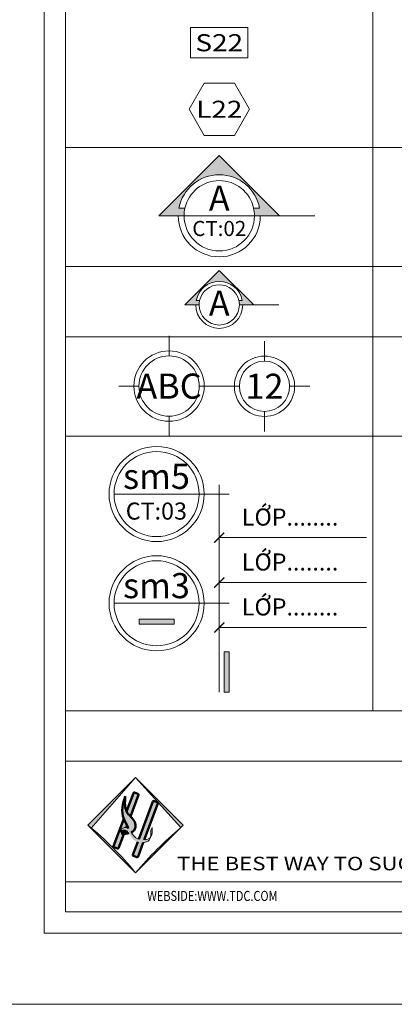
# Model space of a CAD drawing. Units: inches. Extents: x 96829 to 11298603, y -130699 to 96377.
# Drawn here: x 214720 to 217702, y -14782 to -6946 of the extents above; entities that cross this region are included whole.
import ezdxf
from ezdxf.enums import TextEntityAlignment as Align

# ---------------------------------------------------------------- set-up
doc = ezdxf.new("R2010")
doc.units = ezdxf.units.IN
doc.header["$MEASUREMENT"] = 0
doc.layers.get('0').update_dxf_attribs({"lineweight": 13})
for name, color, linetype, lineweight in [('Cat', 7, 'Continuous', 50), ('Dim', 251, 'Continuous', 13), ('Hatch', 250, 'Continuous', 13), ('Text', 7, 'Continuous', 13), ('Thay', 31, 'Continuous', 15)]:
    doc.layers.add(name, color=color, linetype=linetype, lineweight=lineweight)
doc.styles.add('HEVEN', font='VNTIME.TTF')
doc.styles.add('HOATHIEU87', font='arial.ttf', dxfattribs={"width": 1.2})
doc.styles.add('Note', font='arial.ttf')
doc.styles.add('VnAvant', font='txt')
doc.dimstyles.new('1-100', dxfattribs={"dimscale": 0, "dimtxt": 170, "dimasz": 100, "dimexe": 80, "dimexo": 80, "dimgap": 50, "dimtad": 1, "dimdec": 0, "dimzin": 0, "dimdsep": 46, "dimtxsty": 'VnAvant', "dimblk": 'ARCHTICK', "dimcen": 0.09, "dimdle": 80, "dimclrd": 256, "dimclre": 256, "dimclrt": 7, "dimadec": 0, "dimazin": 0, "dimtfac": 1, "dimtdec": 0, "dimtix": 1, "dimtmove": 2, "dimatfit": 3, "dimldrblk": 'DOT', "dimfxl": 0, "dimtolj": 1, "dimtzin": 0, "dimarcsym": 0})

# ---------------------------------------------------------------- blocks, each defined once
blk = doc.blocks.new('Ký hiệu nền 2')
blk.add_wipeout([(-37.23284370156995, 946.1762699641731), (-110.78173492403641, 934.5272699914117), (-181.6028121691967, 911.5161070860308), (-247.95222547354828, 877.7093924484354), (-308.19623208048074, 833.9395595910528), (-360.85142460895423, 781.2843670625809), (-404.62125746635195, 721.0403604556366), (-438.4279721039524, 654.6909471512733), (-461.4391350093132, 583.8698699061283), (-473.0881349820847, 510.3209786836534), (-473.0881349820847, 435.85529128052144), (-461.4391350093132, 362.3064000580466), (-438.4279721039524, 291.48532281289977), (-404.62125746635195, 225.13590950853984), (-360.85142460895423, 164.89190290159206), (-308.19623208048074, 112.23671037312204), (-247.95222547354828, 68.46687751573938), (-181.6028121691967, 34.660162878144035), (-110.78173492403641, 11.648999972763136), (-37.23284370156995, 0), (37.2328437015737, 0), (110.78173492404017, 11.648999972763136), (181.60281216920046, 34.66016287814068), (247.95222547355203, 68.46687751573938), (308.1962320804845, 112.23671037312033), (360.851424608958, 164.89190290159206), (404.6212574663557, 225.13590950853813), (438.42797210395617, 291.48532281289977), (461.43913500931694, 362.3064000580466), (473.08813498208843, 435.85529128052144), (473.08813498208843, 510.3209786836534), (461.43913500931694, 583.8698699061283), (438.42797210395617, 654.6909471512733), (404.6212574663557, 721.040360455635), (360.851424608958, 781.2843670625809), (308.1962320804845, 833.9395595910528), (247.95222547355203, 877.7093924484354), (181.60281216920046, 911.5161070860308), (110.78173492404017, 934.5272699914117), (37.2328437015737, 946.1762699641731)]).dxf.layer = 'Hatch'
at = {"layer": 'Hatch'}
blk.add_hatch(color=256, dxfattribs=at).paths.add_polyline_path([(-175, 316), (175, 316), (175, 266), (-175, 266)])
blk.add_lwpolyline([(-175, 316), (175, 316), (175, 266), (-175, 266)], close=True, dxfattribs=at)
blk.add_circle((0, 473.0881349820866), 473.0881349820865, dxfattribs=at)
at = {"layer": 'Thay'}
blk.add_line((-423.0881349820847, 473.0881349820866), (723.0881349820847, 473.0881349820866), dxfattribs=at)
blk.add_circle((0, 473.0881349820866), 423.0881349820865, dxfattribs=at)
at = {"layer": 'Text', "style": 'HEVEN'}
blk.add_attdef('SM3', text='', height=250, dxfattribs=at).set_placement((-1.5, 649.1617928274081), align=Align.MIDDLE_CENTER)
blk = doc.blocks.new('Ký hiệu nền')
blk.add_wipeout([(-37.23284370156995, 946.1762699641731), (-110.78173492403641, 934.5272699914117), (-181.6028121691833, 911.5161070860308), (-247.95222547354828, 877.7093924484336), (-308.19623208048074, 833.9395595910528), (-360.85142460895423, 781.2843670625828), (-404.62125746635195, 721.0403604556366), (-438.42797210393894, 654.6909471512749), (-461.4391350093132, 583.8698699061283), (-473.0881349820847, 510.32097868365497), (-473.0881349820847, 435.85529128052144), (-461.4391350093132, 362.3064000580449), (-438.42797210393894, 291.4853228129015), (-404.62125746635195, 225.13590950853984), (-360.85142460895423, 164.89190290159377), (-308.19623208048074, 112.23671037312374), (-247.95222547354828, 68.46687751573938), (-181.6028121691833, 34.66016287814239), (-110.78173492403641, 11.64899997276143), (-37.23284370156995, 0), (37.2328437015737, 0), (110.78173492404017, 11.64899997276143), (181.60281216920046, 34.66016287814239), (247.95222547355203, 68.46687751573938), (308.19623208049796, 112.23671037312033), (360.85142460897146, 164.89190290159377), (404.6212574663557, 225.13590950853984), (438.42797210395617, 291.4853228129015), (461.4391350093304, 362.3064000580449), (473.08813498208843, 435.85529128052144), (473.08813498208843, 510.32097868365497), (461.4391350093304, 583.8698699061283), (438.42797210395617, 654.6909471512749), (404.6212574663557, 721.0403604556366), (360.85142460897146, 781.2843670625828), (308.19623208049796, 833.9395595910528), (247.95222547355203, 877.7093924484336), (181.60281216920046, 911.5161070860308), (110.78173492404017, 934.5272699914117), (37.2328437015737, 946.1762699641731)]).dxf.layer = 'Hatch'
at = {"layer": 'Hatch'}
blk.add_circle((0, 473.0881349820866), 473.0881349820865, dxfattribs=at)
at = {"layer": 'Thay'}
blk.add_line((-423.0881349820847, 473.0881349820866), (723.0881349820847, 473.0881349820866), dxfattribs=at)
blk.add_circle((0, 473.0881349820866), 423.0881349820865, dxfattribs=at)
at = {"layer": 'Text'}
for tag, height, style, p in [('SM3', 250, 'HEVEN', (-1.5, 649.1617928274081)), ('CT:03', 170, 'Note', (-3, 303.6617928274081))]:
    blk.add_attdef(tag, text='', height=height, dxfattribs=dict(at, style=style)).set_placement(p, align=Align.MIDDLE_CENTER)
blk = doc.blocks.new('Ký hiệu trục')
blk.add_wipeout([(-27.54559738862099, -150), (-81.9585281395433, -158.6181615834032), (-134.35336792292674, -175.64227700998913), (-183.43998189477588, -200.6531560581518), (-228.00969470996787, -233.03494787938314), (-266.96505212061936, -271.9903052900321), (-299.34684394185064, -316.5600181052365), (-324.35772299001826, -365.64663207708077), (-341.3818384166092, -418.0414718604542), (-350, -472.454402611384), (-350, -527.545597388616), (-341.3818384166092, -581.9585281395433), (-324.35772299001826, -634.3533679229167), (-299.34684394185064, -683.4399818947635), (-266.96505212061936, -728.0096947099654), (-228.00969470996787, -766.9650521206169), (-183.43998189477588, -799.3468439418457), (-134.35336792292674, -824.3577229900109), (-81.9585281395433, -841.3818384165968), (-27.54559738862099, -850), (27.545597388601095, -850), (81.9585281395433, -841.3818384165968), (134.35336792290687, -824.3577229900109), (183.43998189475602, -799.3468439418457), (228.00969470996787, -766.9650521206169), (266.96505212061936, -728.0096947099654), (299.34684394185064, -683.4399818947635), (324.3577229899984, -634.3533679229167), (341.38183841658935, -581.9585281395433), (350, -527.545597388616), (350, -472.454402611384), (341.38183841658935, -418.0414718604542), (324.3577229899984, -365.64663207708077), (299.34684394185064, -316.5600181052365), (266.96505212061936, -271.9903052900321), (228.00969470996787, -233.03494787938314), (183.43998189475602, -200.6531560581518), (134.35336792290687, -175.64227700998913), (81.9585281395433, -158.6181615834032), (27.545597388601095, -150)]).dxf.layer = 'Hatch'
at = {"layer": 'Hatch'}
blk.add_circle((0, -500), 350, dxfattribs=at)
at = {"layer": 'Thay'}
for p, q in [((0, -200), (0, 0)), ((-300, -500), (-500, -500)), ((300, -500), (500, -500)), ((0, -800), (0, -1000))]:
    blk.add_line(p, q, dxfattribs=at)
blk.add_circle((0, -500), 300, dxfattribs=at)
at = {"layer": 'Text', "style": 'HEVEN'}
blk.add_attdef('STT', text='', height=250, dxfattribs=at).set_placement((0, -500), align=Align.MIDDLE_CENTER)
blk = doc.blocks.new('Ký hiệu trục 2')
blk.add_wipeout([(-23.610512047372367, -150), (-70.2501669767514, -157.38699564291915), (-115.16002964822292, -171.97909457999071), (-157.23427019550516, -193.41699090698944), (-195.43688117997246, -221.17281246804055), (-228.82718753195945, -254.5631188200275), (-256.5830090930148, -292.76572980448634), (-278.02090542001565, -334.8399703517856), (-292.6130043570936, -379.7498330232486), (-300, -426.38948795261695), (-300, -473.6105120473851), (-292.6130043570936, -520.2501669767514), (-278.02090542001565, -565.1600296482144), (-256.5830090930148, -607.2342701955137), (-228.82718753195945, -645.4368811799725), (-195.43688117997246, -678.8271875319595), (-157.23427019550516, -706.5830090930106), (-115.16002964822292, -728.0209054200093), (-70.2501669767514, -742.6130043570809), (-23.610512047372367, -750), (23.61051204738942, -750), (70.2501669767514, -742.6130043570809), (115.16002964822292, -728.0209054200093), (157.23427019550516, -706.5830090930106), (195.43688117997246, -678.8271875319595), (228.82718753195945, -645.4368811799725), (256.5830090930148, -607.2342701955137), (278.02090542001565, -565.1600296482186), (292.6130043570936, -520.2501669767514), (300, -473.6105120473851), (300, -426.38948795261695), (292.6130043570936, -379.7498330232486), (278.02090542001565, -334.8399703517856), (256.5830090930148, -292.76572980448634), (228.82718753195945, -254.5631188200275), (195.43688117997246, -221.17281246804055), (157.23427019550516, -193.41699090698944), (115.16002964822292, -171.97909457999071), (70.2501669767514, -157.38699564291915), (23.61051204738942, -150)]).dxf.layer = 'Hatch'
at = {"layer": 'Hatch'}
blk.add_circle((0, -450), 300, dxfattribs=at)
at = {"layer": 'Thay'}
for p, q in [((0, -200), (0, 0)), ((-249.9952744629845, -448.4628773056429), (-449.9952744629845, -448.4628773056429)), ((250, -450), (450, -450)), ((0, -700), (0, -900))]:
    blk.add_line(p, q, dxfattribs=at)
blk.add_circle((0, -450), 250, dxfattribs=at)
at = {"layer": 'Text', "style": 'HEVEN'}
blk.add_attdef('STT', text='', height=250, dxfattribs=at).set_placement((0, -450), align=Align.MIDDLE_CENTER)
blk = doc.blocks.new('*U90')
at = {"layer": 'Thay'}
blk.add_line((-200.0974677496415, 0), (49.90253225035846, 0), dxfattribs=at)
blk.add_wipeout([(-558.890055283045, 233.6282504384871), (-595.2421738845162, 228.2692111054742), (-630.308399131924, 217.28942621296636), (-663.2252841815558, 200.95925450483804), (-693.1823060786039, 179.68079900526556), (-719.4418235223333, 153.97800590780372), (-741.3572400429115, 124.48376328118962), (-758.388925352506, 91.9243172646681), (-770.1175028338833, 57.10138947777244), (-776.2541759845346, 20.872435973282904), (-776.6478395450249, -15.870466176503896), (-771.2888002120053, -52.22258477797192), (-760.3090153194975, -87.28881002538634), (-743.9788436113625, -120.20569507502148), (-722.7003881118001, -150.1627169720827), (-696.9975950143382, -176.42223441579887), (-667.5033523877108, -198.33765093638044), (-634.9439063711959, -215.36933624597825), (-600.1209785843004, -227.09791372735228), (-563.8920250798208, -233.23458687799697), (-527.1491229300306, -233.6282504384872), (-490.79700432855924, -228.2692111054743), (-455.73077908113817, -217.28942621296642), (-422.8138940315064, -200.9592545048348), (-392.8568721344584, -179.68079900526573), (-366.597354690729, -153.97800590780383), (-344.681938170164, -124.48376328118968), (-327.6502528605563, -91.92431726466816), (-315.92167537917885, -57.101389477772614), (-309.78500222854086, -20.872435973283018), (-309.3913386680506, 15.870466176503783), (-314.7503780010568, 52.2225847779751), (-325.73016289356474, 87.28881002538623), (-342.06033460169965, 120.20569507502472), (-363.33879010127544, 150.1627169720826), (-389.04158319872397, 176.42223441580205), (-418.5358258253514, 198.33765093638027), (-451.0952718418663, 215.3693362459781), (-485.9181996287619, 227.09791372735214), (-522.1471531332415, 233.23458687799683)]).dxf.layer = 'Hatch'
at = {"layer": 'Hatch'}
h = blk.add_hatch(color=256, dxfattribs=at)
edge = h.paths.add_edge_path()
edge.add_line((-738.2364962425781, 43.47826086956411), (-772.3798362593952, 43.47826086956411))
edge.add_arc((-543.0195891065378, -2.863487225113204e-12), 233.4448160535204, 10.733809977136389, 169.2661900228636, ccw=False)
edge.add_line((-313.6593419536803, 43.47826086956411), (-347.8026819705119, 43.47826086956411))
edge.add_arc((-543.0195891065378, -2.753708372438268e-11), 200, 7.901235221652314e-12, 12.555857798593706, ccw=False)
edge.add_line((-343.0195891065378, 0), (-200.0974677496415, 0))
edge.add_line((-200.0974677496415, 0), (-543.0195891065378, 342.9221213569035))
edge.add_line((-543.0195891065378, 342.9221213569035), (-885.9417104634485, 0))
edge.add_line((-885.9417104634485, 0), (-743.0195891065378, 0))
edge.add_arc((-543.019589106545, 3.860023412016744e-11), 199.9999999999927, 167.4441422014252, 180.0000000000111, ccw=False)
blk.add_lwpolyline([(-738.2364962425781, 43.47826086956411), (-772.3798362593952, 43.47826086956411, -0.8282453369408429), (-313.6593419536803, 43.47826086956411), (-347.8026819705119, 43.47826086956411, -0.05484014192623879), (-343.0195891065378, 0), (-200.0974677496415, 0), (-543.0195891065378, 342.9221213569035), (-885.9417104634485, 0), (-743.0195891065378, 0, -0.05484014192623879)], format="xyb", close=True, dxfattribs=at)
blk.add_arc((-543.0195891065378, 0), 233.4448160535117, 180, 0, dxfattribs=at)
at = {"layer": 'Thay'}
blk.add_lwpolyline([(-772.3798362593952, 43.47826086956411), (-738.2364962425781, 43.47826086956411, -0.8017837257373531), (-347.8026819705119, 43.47826086956411), (-313.6593419536803, 43.47826086956411, 0.8282453369408429)], format="xyb", close=True, dxfattribs=at)
blk.add_arc((-543.0195891065378, 0), 200, 180, 0, dxfattribs=at)
at = {"layer": 'Text', "style": 'HEVEN'}
blk.add_attdef('A', text='', height=250, dxfattribs=at).set_placement((-543.0195891065378, 17), align=Align.MIDDLE_CENTER)
blk = doc.blocks.new('*U28')
blk.add_wipeout([(-975.0197349086762, 409.04446892645865), (-1038.7038530983216, 400.13897523391483), (-1100.2107879736195, 381.3807319859943), (-1158.026034668086, 353.2316293864949), (-1210.7259899303458, 316.38479176293527), (-1257.0130059606843, 271.74751054524563), (-1295.7473428066548, 220.4189037396518), (-1325.975232543219, 163.6628519955883), (-1346.9523642044428, 102.87687766952934), (-1358.1622111897054, 39.55773318646095), (-1359.328749862892, -24.735453972245864), (-1350.4232561703511, -88.4195721618911), (-1331.6650129224336, -149.9265070371746), (-1303.5159103229428, -207.74175373165258), (-1266.6690726993686, -260.4417089939068), (-1222.0317914816849, -306.728725024251), (-1170.7031846760938, -345.4630618702244), (-1113.9471329320218, -375.6909516067826), (-1053.1611586059685, -396.6680832680007), (-989.8420141229001, -407.8779302532693), (-925.5488269641904, -409.04446892645865), (-861.8647087745452, -400.13897523391773), (-800.3577738992587, -381.3807319859973), (-742.5425272047923, -353.23162938649773), (-689.8425719425323, -316.38479176293515), (-643.5555559121824, -271.7475105452487), (-604.8212190662118, -220.41890373965464), (-574.5933293296594, -163.6628519955883), (-553.6161976684356, -102.87687766952934), (-542.4063506831728, -39.557733186463906), (-541.2398120099863, 24.735453972242908), (-550.1453057025155, 88.41957216188814), (-568.9035489504448, 149.92650703717163), (-597.0526515499356, 207.74175373164962), (-633.8994891735099, 260.44170899390383), (-678.5367703911934, 306.72872502425093), (-729.8653771967845, 345.46306187022446), (-786.6214289408566, 375.6909516067826), (-847.4074032668982, 396.6680832679979), (-910.7265477499782, 407.8779302532664)]).dxf.layer = 'Hatch'
at = {"layer": 'Hatch'}
h = blk.add_hatch(color=256, dxfattribs=at)
edge = h.paths.add_edge_path()
edge.add_line((-1291.913868424512, 76.08695652173992), (-1351.664713453923, 76.08695652173992))
edge.add_arc((-950.2842809364374, 4.831690603168681e-13), 408.5284280936459, 10.733809977136389, 169.2661900228636, ccw=False)
edge.add_line((-548.9038484189514, 76.08695652173992), (-608.6546934483777, 76.08695652173992))
edge.add_arc((-950.2842809364427, 1.931255155795952e-11), 350.0000000000052, -3.126388037344441e-12, 12.555857798582679, ccw=False)
edge.add_line((-600.2842809364374, 0), (-350.1705685618654, 0))
edge.add_line((-350.1705685618654, 0), (-950.2842809364374, 600.113712374583))
edge.add_line((-950.2842809364374, 600.113712374583), (-1550.397993311024, 0))
edge.add_line((-1550.397993311024, 0), (-1300.284280936437, 0))
edge.add_arc((-950.2842809364395, 8.544986940250965e-11), 349.999999999998, 167.4441422014281, 180.000000000014, ccw=False)
blk.add_lwpolyline([(-1291.913868424512, 76.08695652173992), (-1351.664713453923, 76.08695652173992, -0.8282453369408429), (-548.9038484189514, 76.08695652173992), (-608.6546934483777, 76.08695652173992, -0.05484014192623879), (-600.2842809364374, 0), (-350.1705685618654, 0), (-950.2842809364374, 600.113712374583), (-1550.397993311024, 0), (-1300.284280936437, 0, -0.05484014192623879)], format="xyb", close=True, dxfattribs=at)
blk.add_arc((-950.2842809364374, 0), 408.5284280936455, 180, 0, dxfattribs=at)
at = {"layer": 'Thay'}
blk.add_line((0, 0), (-1300.284280936437, 0), dxfattribs=at)
blk.add_lwpolyline([(-1351.664713453923, 76.08695652173992), (-1291.913868424512, 76.08695652173992, -0.8017837257373531), (-608.6546934483777, 76.08695652173992), (-548.9038484189514, 76.08695652173992, 0.8282453369408429)], format="xyb", close=True, dxfattribs=at)
blk.add_arc((-950.2842809364374, 0), 350.0000000000001, 180, 0, dxfattribs=at)
at = {"layer": 'Text'}
for tag, height, style, p in [('A', 250, 'HEVEN', (-950.2842809364374, 175.5)), ('CT:02', 150, 'Note', (-950.2842809364374, -126.5))]:
    blk.add_attdef(tag, text='', height=height, dxfattribs=dict(at, style=style)).set_placement(p, align=Align.MIDDLE_CENTER)
blk = doc.blocks.new('KÝ HIỆU LỖ TRỐNG')
blk.add_wipeout([(-150.5299033397314, 3.410605131648481e-12), (150.5299033397314, -5.115907697472721e-12), (301.0598066794628, 260.72544064283807), (150.5299033397314, 521.450881285692), (-150.5299033397314, 521.4508812856963), (-301.0598066794628, 260.72544064285523)])
blk.add_lwpolyline([(-150.5299033397314, 0), (150.5299033397314, -7.275957614183426e-12), (301.0598066794482, 260.7254406428365), (150.5299033397459, 521.4508812856875), (-150.5299033397314, 521.4508812856948), (-301.0598066794482, 260.725440642851)], close=True)
at = {"layer": 'Text', "style": 'HOATHIEU87', "width": 1.2}
blk.add_attdef('L22', text='', height=170, dxfattribs=at).set_placement((0, 260.7254406428438), align=Align.MIDDLE_CENTER)
blk = doc.blocks.new('KÝ HIỆU CỬA SỔ')
blk.add_wipeout([(-285, 299.8999999999994), (285, 299.8999999999994), (285, 0), (-285, 0)])
blk.add_lwpolyline([(-285, 299.9000000000015), (285, 299.9000000000015), (285, 0), (-285, 0)], close=True)
at = {"layer": 'Text', "style": 'HOATHIEU87', "width": 1.2}
blk.add_attdef('S22', text='', height=170, dxfattribs=at).set_placement((0, 149.9500000000007), align=Align.MIDDLE_CENTER)
blk = doc.blocks.new('HL')
h = blk.add_hatch(color=256)
h.set_gradient(color1=(73, 67, 4), one_color=1, tint=1, name='INVCYLINDER')
h.paths.add_polyline_path([(259395.7869072623, 10722.69611061689), (259439.71967561, 10772.95400819578), (259392.3061947835, 10725.54052736898, -0.003594770225818513)])
h.paths.add_polyline_path([(259439.7196756107, 10772.95400819524), (259484.6873113212, 10723.09468225276), (259487.1331564373, 10725.54052736895)])
h.paths.add_polyline_path([(259484.6873113211, 10723.09468225266, 0.04012532842559646), (259439.7196756105, 10678.12704654206)])
h.paths.add_polyline_path([(259439.7196756105, 10678.12704654206, 0.05017241345623996), (259395.7869072623, 10722.69611061689), (259395.4901237914, 10722.35659836109)])
h = blk.add_hatch(color=256)
h.set_gradient(color1=(4, 9, 72), one_color=1, tint=1, name='INVCYLINDER')
edge = h.paths.add_edge_path()
edge.add_arc((259461.1416024052, 10747.34177572674), 0.9375000000601174, 339.4212244904099, 429.4212244892647)
edge.add_line((259461.4711288486, 10748.21945367063), (259458.1214936828, 10749.47708281663))
edge.add_arc((259457.7919672394, 10748.59940487274), 0.9375000000703039, 69.42122448759956, 159.4212244881195)
edge.add_line((259456.9142892955, 10748.92893131619), (259442.8827790459, 10711.55667391349))
edge.add_spline(control_points=[(259442.8827790459, 10711.5566739135), (259444.6070471274, 10710.98499071011), (259446.57672252, 10710.74568736613), (259448.4483831001, 10710.86681260911)], knot_values=[26.74106671622567, 26.74106671622567, 26.74106671622567, 26.74106671622567, 31.77020893479952, 31.77020893479952, 31.77020893479952, 31.77020893479952], degree=3, periodic=0)
edge.add_line((259448.4483831002, 10710.86681260911), (259462.0192803491, 10747.01224928331))
edge = h.paths.add_edge_path()
edge.add_spline(control_points=[(259447.4522959738, 10708.21378212113), (259445.5915587437, 10708.04630985827), (259443.6068083334, 10708.24376490049), (259441.8396305024, 10708.77829758878)], knot_values=[24.62042894377637, 24.62042894377637, 24.62042894377637, 24.62042894377637, 29.66625307158644, 29.66625307158644, 29.66625307158644, 29.66625307158644], degree=3, periodic=0)
edge.add_line((259441.8396305024, 10708.77829758879), (259437.0940205801, 10696.13859221184))
edge.add_arc((259437.971698524, 10695.8090657684), 0.9375000000515898, 159.4212244889522, 249.4212244889522)
edge.add_line((259437.6421720805, 10694.93138782452), (259440.9918072463, 10693.67375867852))
edge.add_arc((259441.3213336898, 10694.55143662243), 0.9375000000890904, 249.4212244879122, 339.4212244879121)
edge.add_line((259442.1990116337, 10694.22191017896), (259447.4522959738, 10708.21378212113))
edge = h.paths.add_edge_path()
edge.add_spline(control_points=[(259428.0750170008, 10716.57693063905), (259427.5139754674, 10716.50077302051), (259426.9520783284, 10716.43009398061), (259426.3901811893, 10716.35941494071)], knot_values=[47.83963792626504, 47.83963792626504, 47.83963792626504, 47.83963792626504, 49.5403618555089, 49.5403618555089, 49.5403618555089, 49.5403618555089], degree=3, periodic=0)
edge.add_spline(control_points=[(259426.3901811893, 10716.35941494071), (259425.5867773682, 10717.48665342787), (259424.5156921417, 10718.98946989264), (259425.4593330733, 10719.85231649821), (259425.7715840137, 10720.02615696579)], knot_values=[0, 0, 0, 0, 3.280286140676779, 4.373225433235122, 4.373225433235122, 4.373225433235122, 4.373225433235122], degree=3, periodic=0)
edge.add_spline(control_points=[(259425.7715840136, 10720.02615696579), (259425.7867083232, 10720.82257474938), (259426.255302345, 10722.51968524888), (259428.8725183049, 10723.36193694125), (259430.2593565443, 10723.1881777394), (259430.5337086109, 10723.12553831495)], knot_values=[3.307411637188559, 3.307411637188559, 3.307411637188559, 3.307411637188559, 5.700806447618851, 9.10314691766932, 9.98496786271477, 9.98496786271477, 9.98496786271477, 9.98496786271477], degree=3, periodic=0)
edge.add_line((259430.5337086109, 10723.12553831495), (259431.3180398188, 10725.21456702715))
edge.add_spline(control_points=[(259431.3180398187, 10725.21456702724), (259430.4129850628, 10727.13428964149), (259429.0264754749, 10729.44113127282), (259428.0909353493, 10731.68991309647), (259428.0053206425, 10731.90487960618)], knot_values=[22.49490819804571, 22.49490819804571, 22.49490819804571, 22.49490819804571, 28.23638306230169, 28.8448556566107, 28.8448556566107, 28.8448556566107, 28.8448556566107], degree=3, periodic=0)
edge.add_line((259428.0053206425, 10731.90487960619), (259417.7753783267, 10704.65791683154))
edge.add_arc((259418.6530562705, 10704.32839038809), 0.9375000000515898, 159.421224488327, 249.4212244906174)
edge.add_line((259418.3235298271, 10703.45071244422), (259421.6731649929, 10702.19308329822))
edge.add_arc((259422.0026914363, 10703.07076124212), 0.9375000000890904, 249.4212244895774, 339.4212244885374)
edge.add_line((259422.8803693802, 10702.74123479865), (259428.0750170009, 10716.57693063905))
edge = h.paths.add_edge_path()
edge.add_arc((259441.8229601517, 10755.86110034643), 0.9375000000601174, 339.4212244904099, 429.4212244892647)
edge.add_line((259442.1524865952, 10756.73877829032), (259438.8028514294, 10757.99640743632))
edge.add_arc((259438.4733249859, 10757.11872949243), 0.9375000000703039, 69.42122448759956, 159.4212244881195)
edge.add_line((259437.5956470421, 10757.44825593589), (259430.7438523376, 10739.19882798339))
edge.add_spline(control_points=[(259430.7438523376, 10739.19882798338), (259430.9696455863, 10738.72539179181), (259431.9795302076, 10736.90869587188), (259433.5074180656, 10735.32449890698), (259434.6671980814, 10734.13489010335)], knot_values=[14.97819051835068, 14.97819051835068, 14.97819051835068, 14.97819051835068, 16.62606205592029, 21.48609701206946, 21.48609701206946, 21.48609701206946, 21.48609701206946], degree=3, periodic=0)
edge.add_line((259434.6671980814, 10734.1348901034), (259442.7006380956, 10755.531573903))
h = blk.add_hatch(color=256)
h.set_gradient(color1=(250, 5, 13), one_color=1, tint=1)
edge = h.paths.add_edge_path()
edge.add_spline(control_points=[(259435.4906701978, 10718.42599930532), (259436.5423482712, 10718.8945559563), (259439.60768799, 10720.75210201534), (259440.4216349861, 10728.30124077292), (259436.6534083128, 10732.09759583637), (259434.6671980814, 10734.13489010335)], knot_values=[21.48609701206946, 21.48609701206946, 21.48609701206946, 21.48609701206946, 24.84974515267042, 31.8913969953458, 40.21457123830226, 40.21457123830226, 40.21457123830226, 40.21457123830226], degree=3, periodic=0)
edge.add_line((259434.6671980813, 10734.13489010336), (259431.3180398188, 10725.21456702723))
edge.add_spline(control_points=[(259431.3180398187, 10725.21456702724), (259431.8173750938, 10724.15542092211), (259432.2106004672, 10723.14682536412), (259432.3772567228, 10722.22464141248)], knot_values=[28.8448556566107, 28.8448556566107, 28.8448556566107, 28.8448556566107, 32.01253243192401, 32.01253243192401, 32.01253243192401, 32.01253243192401], degree=3, periodic=0)
edge.add_spline(control_points=[(259432.3772567229, 10722.22464141248), (259433.5729687934, 10721.30734310632), (259434.548794593, 10719.87731943065), (259435.4906701978, 10718.42599930532)], knot_values=[12.1560406722562, 12.1560406722562, 12.1560406722562, 12.1560406722562, 16.79227322414499, 16.79227322414499, 16.79227322414499, 16.79227322414499], degree=3, periodic=0)
edge = h.paths.add_edge_path()
edge.add_spline(control_points=[(259434.6671980814, 10734.13489010335), (259433.5074180656, 10735.32449890698), (259431.9795302076, 10736.90869587188), (259430.9696455863, 10738.72539179181), (259430.7438523376, 10739.19882798338)], knot_values=[14.97819051835068, 14.97819051835068, 14.97819051835068, 14.97819051835068, 19.83822547449985, 21.48609701206946, 21.48609701206946, 21.48609701206946, 21.48609701206946], degree=3, periodic=0)
edge.add_line((259430.7438523376, 10739.19882798342), (259428.0053206426, 10731.90487960616))
edge.add_spline(control_points=[(259428.0053206425, 10731.90487960618), (259428.0909353493, 10731.68991309647), (259429.0264754749, 10729.44113127282), (259430.4129850628, 10727.13428964149), (259431.3180398187, 10725.21456702724)], knot_values=[22.49490819804571, 22.49490819804571, 22.49490819804571, 22.49490819804571, 23.10338079235472, 28.8448556566107, 28.8448556566107, 28.8448556566107, 28.8448556566107], degree=3, periodic=0)
edge.add_line((259431.3180398188, 10725.21456702718), (259434.6671980814, 10734.13489010335))
edge = h.paths.add_edge_path()
edge.add_spline(control_points=[(259430.7438523376, 10739.19882798338), (259428.6915234884, 10743.50208665005), (259429.1111380181, 10748.9148446629), (259429.5307525477, 10754.32760267575)], knot_values=[0, 0, 0, 0, 14.97819051835068, 14.97819051835068, 14.97819051835068, 14.97819051835068], degree=3, periodic=0)
edge.add_spline(control_points=[(259429.5307525477, 10754.32760267575), (259427.1854715056, 10747.08983990851), (259424.8401904636, 10739.85207714126), (259428.0053206425, 10731.90487960618)], knot_values=[0, 0, 0, 0, 22.49490819804571, 22.49490819804571, 22.49490819804571, 22.49490819804571], degree=3, periodic=0)
edge.add_line((259428.0053206425, 10731.90487960615), (259430.7438523376, 10739.19882798332))
edge = h.paths.add_edge_path()
edge.add_spline(control_points=[(259435.4906701978, 10718.42599930532), (259434.548794593, 10719.87731943065), (259433.5729687934, 10721.30734310632), (259432.3772567229, 10722.22464141248)], knot_values=[12.1560406722562, 12.1560406722562, 12.1560406722562, 12.1560406722562, 16.79227322414499, 16.79227322414499, 16.79227322414499, 16.79227322414499], degree=3, periodic=0)
edge.add_spline(control_points=[(259432.3772567228, 10722.22464141248), (259432.5483213249, 10721.27806409939), (259432.463500569, 10720.20537031923), (259431.7985988294, 10719.33677507581), (259431.6432085499, 10719.16824666846)], knot_values=[32.01253243192401, 32.01253243192401, 32.01253243192401, 32.01253243192401, 35.26399973993925, 36.08931919579547, 36.08931919579547, 36.08931919579547, 36.08931919579547], degree=3, periodic=0)
edge.add_spline(control_points=[(259431.64320855, 10719.16824666846), (259432.1576909263, 10718.70329583697), (259432.6156480466, 10718.14868331041), (259433.0429453679, 10717.54804493937)], knot_values=[10.30368713211296, 10.30368713211296, 10.30368713211296, 10.30368713211296, 12.38496947780874, 12.38496947780874, 12.38496947780874, 12.38496947780874], degree=3, periodic=0)
edge.add_spline(control_points=[(259433.0429453678, 10717.54804493937), (259433.6444874509, 10717.72071188756), (259434.4640581975, 10717.99355763489), (259435.273794607, 10718.32937420387), (259435.4906701978, 10718.42599930532)], knot_values=[40.21457123830225, 40.21457123830225, 40.21457123830225, 40.21457123830225, 42.08025936316131, 42.77390620852978, 42.77390620852978, 42.77390620852978, 42.77390620852978], degree=3, periodic=0)
edge = h.paths.add_edge_path()
edge.add_spline(control_points=[(259431.6432085499, 10719.16824666846), (259431.7985988294, 10719.33677507581), (259432.463500569, 10720.20537031923), (259432.5483213249, 10721.27806409939), (259432.3772567228, 10722.22464141248)], knot_values=[32.01253243192401, 32.01253243192401, 32.01253243192401, 32.01253243192401, 32.83785188778023, 36.08931919579547, 36.08931919579547, 36.08931919579547, 36.08931919579547], degree=3, periodic=0)
edge.add_spline(control_points=[(259432.3772567229, 10722.22464141248), (259431.817324076, 10722.65419739106), (259431.2091726214, 10722.97131794628), (259430.5337086109, 10723.12553831495)], knot_values=[9.984967862714772, 9.984967862714772, 9.984967862714772, 9.984967862714772, 12.1560406722562, 12.1560406722562, 12.1560406722562, 12.1560406722562], degree=3, periodic=0)
edge.add_line((259430.533708611, 10723.12553831496), (259429.5025953625, 10720.37921742382))
edge.add_spline(control_points=[(259429.5025953625, 10720.37921742381), (259430.3272848935, 10720.15487441577), (259431.0259314872, 10719.72609567717), (259431.64320855, 10719.16824666846)], knot_values=[7.806560092515528, 7.806560092515528, 7.806560092515528, 7.806560092515528, 10.30368713211296, 10.30368713211296, 10.30368713211296, 10.30368713211296], degree=3, periodic=0)
edge = h.paths.add_edge_path()
edge.add_spline(control_points=[(259442.8827790459, 10711.5566739135), (259442.3596319266, 10711.73012398439), (259439.8085735929, 10712.77003607468), (259437.6142628231, 10715.09112989606), (259435.9319980142, 10717.74596476741), (259435.4906701978, 10718.42599930532)], knot_values=[16.79227322414499, 16.79227322414499, 16.79227322414499, 16.79227322414499, 18.31812717467762, 24.56870087771247, 26.74106671622567, 26.74106671622567, 26.74106671622567, 26.74106671622567], degree=3, periodic=0)
edge.add_spline(control_points=[(259435.4906701978, 10718.42599930532), (259435.273794607, 10718.32937420387), (259434.4640581975, 10717.99355763489), (259433.6444874509, 10717.72071188756), (259433.0429453678, 10717.54804493937)], knot_values=[40.21457123830226, 40.21457123830226, 40.21457123830226, 40.21457123830226, 40.90821808367073, 42.77390620852979, 42.77390620852979, 42.77390620852979, 42.77390620852979], degree=3, periodic=0)
edge.add_spline(control_points=[(259433.0429453679, 10717.54804493937), (259433.8968388095, 10716.34775385328), (259435.7275613302, 10712.88357927132), (259438.4976841501, 10710.02249403093), (259441.2002104671, 10708.97170818073), (259441.8396305024, 10708.77829758878)], knot_values=[12.38496947780874, 12.38496947780874, 12.38496947780874, 12.38496947780874, 16.54411875571612, 22.79469245875097, 24.62042894377637, 24.62042894377637, 24.62042894377637, 24.62042894377637], degree=3, periodic=0)
edge.add_line((259441.8396305024, 10708.77829758879), (259442.8827790459, 10711.5566739135))
edge = h.paths.add_edge_path()
edge.add_spline(control_points=[(259448.4483831001, 10710.86681260911), (259446.57672252, 10710.74568736613), (259444.6070471274, 10710.98499071011), (259442.8827790459, 10711.5566739135)], knot_values=[26.74106671622567, 26.74106671622567, 26.74106671622567, 26.74106671622567, 31.77020893479952, 31.77020893479952, 31.77020893479952, 31.77020893479952], degree=3, periodic=0)
edge.add_line((259442.8827790458, 10711.55667391349), (259441.8396305024, 10708.77829758878))
edge.add_spline(control_points=[(259441.8396305024, 10708.77829758878), (259443.6068083334, 10708.24376490049), (259445.5915587437, 10708.04630985827), (259447.4522959738, 10708.21378212113)], knot_values=[24.62042894377637, 24.62042894377637, 24.62042894377637, 24.62042894377637, 29.66625307158644, 29.66625307158644, 29.66625307158644, 29.66625307158644], degree=3, periodic=0)
edge.add_line((259447.4522959738, 10708.21378212112), (259448.4483831002, 10710.86681260911))
edge = h.paths.add_edge_path()
edge.add_spline(control_points=[(259447.4522959738, 10708.21378212113), (259449.8071927464, 10708.42573031291), (259453.051554657, 10709.62407215275), (259454.2787254708, 10712.27343761997), (259454.5371448667, 10713.27214587185)], knot_values=[29.66625307158644, 29.66625307158644, 29.66625307158644, 29.66625307158644, 36.05210635670512, 39.27452823257282, 39.27452823257282, 39.27452823257282, 39.27452823257282], degree=3, periodic=0)
edge.add_spline(control_points=[(259454.5371448666, 10713.27214587186), (259453.195042615, 10711.80647801313), (259450.9062242282, 10711.0258727544), (259448.4483831001, 10710.86681260911)], knot_values=[31.77020893479951, 31.77020893479951, 31.77020893479951, 31.77020893479951, 38.37441522873918, 38.37441522873918, 38.37441522873918, 38.37441522873918], degree=3, periodic=0)
edge.add_line((259448.4483831002, 10710.86681260911), (259447.4522959737, 10708.21378212112))
edge = h.paths.add_edge_path()
edge.add_spline(control_points=[(259454.5371448666, 10713.27214587186), (259454.5571033267, 10713.29394188142), (259456.5705626018, 10715.53153379092), (259456.3812622579, 10719.34602068811), (259456.1938186739, 10723.12309303802)], knot_values=[38.37441522873918, 38.37441522873918, 38.37441522873918, 38.37441522873918, 38.47262666364719, 48.38726474710121, 48.38726474710121, 48.38726474710121, 48.38726474710121], degree=3, periodic=0)
edge.add_line((259456.1938186739, 10723.12309303795), (259454.8261248877, 10720.44466508575))
edge.add_spline(control_points=[(259454.8261248877, 10720.44466508568), (259454.9499731855, 10717.89544715229), (259455.0738214833, 10715.3462292189), (259454.5371448667, 10713.27214587185)], knot_values=[39.27452823257281, 39.27452823257281, 39.27452823257281, 39.27452823257281, 45.96674444015913, 45.96674444015913, 45.96674444015913, 45.96674444015913], degree=3, periodic=0)
edge = h.paths.add_edge_path()
edge.add_spline(control_points=[(259430.5337086109, 10723.12553831495), (259430.2593565443, 10723.1881777394), (259428.8725183049, 10723.36193694125), (259426.255302345, 10722.51968524888), (259425.7867083232, 10720.82257474938), (259425.7715840136, 10720.02615696579)], knot_values=[3.30741163718856, 3.30741163718856, 3.30741163718856, 3.30741163718856, 4.189232582234009, 7.591573052284478, 9.984967862714772, 9.984967862714772, 9.984967862714772, 9.984967862714772], degree=3, periodic=0)
edge.add_spline(control_points=[(259425.7715840137, 10720.02615696579), (259426.4313760936, 10720.39348512688), (259427.9195333493, 10720.66213226701), (259429.1314103322, 10720.48019210958), (259429.5025953625, 10720.37921742381)], knot_values=[4.373225433235122, 4.373225433235122, 4.373225433235122, 4.373225433235122, 6.682626610727249, 7.806560092515528, 7.806560092515528, 7.806560092515528, 7.806560092515528], degree=3, periodic=0)
edge.add_line((259429.5025953625, 10720.37921742382), (259430.533708611, 10723.12553831494))
edge = h.paths.add_edge_path()
edge.add_spline(control_points=[(259426.3901811893, 10716.35941494071), (259426.070432525, 10717.64250452161), (259425.7506838607, 10718.92559410252), (259425.7715840136, 10720.02615696579)], knot_values=[0, 0, 0, 0, 3.307411637188559, 3.307411637188559, 3.307411637188559, 3.307411637188559], degree=3, periodic=0)
edge.add_spline(control_points=[(259425.7715840137, 10720.02615696579), (259425.4593330733, 10719.85231649821), (259424.5156921417, 10718.98946989264), (259425.5867773682, 10717.48665342787), (259426.3901811893, 10716.35941494071)], knot_values=[0, 0, 0, 0, 1.092939292558343, 4.373225433235122, 4.373225433235122, 4.373225433235122, 4.373225433235122], degree=3, periodic=0)
h = blk.add_hatch(color=256)
h.set_gradient(color1=(73, 67, 4), one_color=1, tint=1, name='INVCYLINDER')
h.paths.add_polyline_path([(259392.3061947835, 10725.54052736898), (259395.4901237914, 10722.35659836107), (259395.7869072623, 10722.69611061689, 0.003594770225814831)])
h = blk.add_hatch(color=256)
h.set_gradient(color1=(14, 29, 241), one_color=1, tint=1, name='INVCYLINDER')
edge = h.paths.add_edge_path()
edge.add_spline(control_points=[(259429.5025953625, 10720.37921742381), (259429.1314103322, 10720.48019210958), (259427.9195333493, 10720.66213226701), (259426.4313760936, 10720.39348512688), (259425.7715840137, 10720.02615696579)], knot_values=[4.373225433235121, 4.373225433235121, 4.373225433235121, 4.373225433235121, 5.4971589150234, 7.806560092515527, 7.806560092515527, 7.806560092515527, 7.806560092515527], degree=3, periodic=0)
edge.add_spline(control_points=[(259425.7715840136, 10720.02615696579), (259425.7506838607, 10718.92559410252), (259426.070432525, 10717.64250452161), (259426.3901811893, 10716.35941494071)], knot_values=[0, 0, 0, 0, 3.307411637188559, 3.307411637188559, 3.307411637188559, 3.307411637188559], degree=3, periodic=0)
edge.add_spline(control_points=[(259426.3901811893, 10716.35941494071), (259427.0296900086, 10716.61028373333), (259427.6691988279, 10716.86115252596), (259428.2797442675, 10717.12221193608)], knot_values=[40.06976999213561, 40.06976999213561, 40.06976999213561, 40.06976999213561, 41.82939070342482, 41.82939070342482, 41.82939070342482, 41.82939070342482], degree=3, periodic=0)
edge.add_line((259428.2797442676, 10717.12221193612), (259429.5025953625, 10720.37921742383))
h = blk.add_hatch(color=256)
h.set_gradient(color1=(245, 10, 96), one_color=1, tint=1, name='INVCYLINDER')
edge = h.paths.add_edge_path()
edge.add_spline(control_points=[(259428.2797442675, 10717.12221193608), (259427.6691988279, 10716.86115252596), (259427.0296900086, 10716.61028373333), (259426.3901811893, 10716.35941494071)], knot_values=[40.0697699921356, 40.0697699921356, 40.0697699921356, 40.0697699921356, 41.82939070342481, 41.82939070342481, 41.82939070342481, 41.82939070342481], degree=3, periodic=0)
edge.add_spline(control_points=[(259426.3901811893, 10716.35941494071), (259426.9520783284, 10716.43009398061), (259427.5139754674, 10716.50077302051), (259428.0750170008, 10716.57693063905)], knot_values=[47.83963792626503, 47.83963792626503, 47.83963792626503, 47.83963792626503, 49.54036185550889, 49.54036185550889, 49.54036185550889, 49.54036185550889], degree=3, periodic=0)
edge.add_line((259428.0750170008, 10716.57693063905), (259428.2797442676, 10717.12221193616))
h = blk.add_hatch(color=256)
h.set_gradient(color1=(245, 10, 96), one_color=1, tint=1)
edge = h.paths.add_edge_path()
edge.add_spline(control_points=[(259433.0429453679, 10717.54804493937), (259432.6156480466, 10718.14868331041), (259432.1576909263, 10718.70329583697), (259431.64320855, 10719.16824666846)], knot_values=[10.30368713211296, 10.30368713211296, 10.30368713211296, 10.30368713211296, 12.38496947780874, 12.38496947780874, 12.38496947780874, 12.38496947780874], degree=3, periodic=0)
edge.add_spline(control_points=[(259431.6432085499, 10719.16824666846), (259430.893773459, 10718.35544742027), (259429.6608635425, 10717.71275632457), (259428.2797442675, 10717.12221193608)], knot_values=[36.08931919579547, 36.08931919579547, 36.08931919579547, 36.08931919579547, 40.0697699921356, 40.0697699921356, 40.0697699921356, 40.0697699921356], degree=3, periodic=0)
edge.add_line((259428.2797442676, 10717.12221193613), (259428.0750170009, 10716.57693063906))
edge.add_spline(control_points=[(259428.0750170008, 10716.57693063905), (259429.7461206068, 10716.80377172546), (259431.4096333637, 10717.0792182237), (259433.0429453678, 10717.54804493937)], knot_values=[42.77390620852979, 42.77390620852979, 42.77390620852979, 42.77390620852979, 47.83963792626505, 47.83963792626505, 47.83963792626505, 47.83963792626505], degree=3, periodic=0)
for p, q in [((259439.7196756105, 10772.95400819589), (259392.3061947835, 10725.54052736898)), ((259439.7196756105, 10772.95400819589), (259395.4901237914, 10722.35659836108)), ((259487.1331564374, 10725.54052736898), (259439.7196756105, 10772.95400819589)), ((259439.7196756105, 10772.95400819589), (259487.1331564373, 10725.54052736897)), ((259439.7196756105, 10772.95400819589), (259484.6873113212, 10723.09468225278)), ((259392.3061947835, 10725.54052736898), (259439.7196756105, 10678.12704654206)), ((259439.7196756105, 10678.12704654206), (259487.1331564374, 10725.54052736898)), ((259454.8261248877, 10720.44466508568), (259456.1938186739, 10723.12309303802))]:
    blk.add_line(p, q)
for centre, radius, start, end in [((259196.2327954273, 10482.05364718655), 312.6189993523694, 38.84355331008813, 51.15644668973134), ((259741.922300083, 10420.89205778043), 396.8579918324605, 130.4044413487166, 139.5955586513285)]:
    blk.add_arc(centre, radius, start, end)
for points, knots in [([(259426.3901811893, 10716.35941494071), (259425.5867773682, 10717.48665342787), (259423.9500763231, 10719.78307318757), (259428.6800851931, 10721.01976535031), (259430.7481008652, 10719.97717828881), (259431.64320855, 10719.16824666848)], [0, 0, 0, 0, 3.280286140676779, 6.682626610727249, 10.30368713208722, 10.30368713208722, 10.30368713208722, 10.30368713208722]), ([(259426.3901811893, 10716.35941494071), (259425.8390477209, 10718.57100701272), (259424.9589882099, 10722.1025157104), (259429.72345332, 10723.63577810204), (259431.5898971865, 10722.82866941121), (259432.3772567229, 10722.22464141249)], [0, 0, 0, 0, 5.700806447618851, 9.10314691766932, 12.1560406722479, 12.1560406722479, 12.1560406722479, 12.1560406722479]), ([(259447.4522959737, 10708.21378212112), (259449.8071927463, 10708.4257303129), (259455.3112704745, 10710.45872379921), (259455.0096083574, 10716.6679530935), (259454.8261248877, 10720.44466508568)], [29.66625307156663, 29.66625307156663, 29.66625307156663, 29.66625307156663, 36.05210635670512, 45.96674444015914, 45.96674444015914, 45.96674444015914, 45.96674444015914]), ([(259448.4483831002, 10710.86681260911), (259450.9427748889, 10711.02823814465), (259456.6954200184, 10713.01560080619), (259456.3812622579, 10719.34602068811), (259456.1938186739, 10723.12309303802)], [31.77020893482394, 31.77020893482394, 31.77020893482394, 31.77020893482394, 38.47262666364719, 48.38726474710121, 48.38726474710121, 48.38726474710121, 48.38726474710121]), ([(259435.4906701979, 10718.42599930532), (259435.9319980142, 10717.74596476742), (259437.6142628232, 10715.09112989606), (259439.8085735929, 10712.77003607468), (259442.3596319267, 10711.73012398439), (259442.8827790459, 10711.5566739135)], [16.79227322414394, 16.79227322414394, 16.79227322414394, 16.79227322414394, 18.96463906265819, 25.21521276569304, 26.74106671621954, 26.74106671621954, 26.74106671621954, 26.74106671621954])]:
    blk.add_open_spline(points, degree=3, knots=knots)
at = {"layer": 'Cat'}
for points in [[(259430.7438523376, 10739.19882798338), (259437.5956470421, 10757.44825593589, -0.4142135623731102), (259438.8028514294, 10757.99640743632), (259442.1524865952, 10756.73877829032, -0.4142135623730832), (259442.7006380956, 10755.531573903), (259434.6671980814, 10734.13489010336)], [(259442.8827790459, 10711.55667391351), (259456.9142892955, 10748.92893131619, -0.4142135623731102), (259458.1214936828, 10749.47708281663), (259461.4711288486, 10748.21945367063, -0.4142135623730832), (259462.0192803491, 10747.01224928331), (259448.4483831002, 10710.86681260912)], [(259428.0750170009, 10716.57693063906), (259422.8803693802, 10702.74123479865, -0.4142135623730799), (259421.6731649929, 10702.19308329822), (259418.3235298271, 10703.45071244422, -0.414213562373095), (259417.7753783267, 10704.65791683154), (259428.0053206425, 10731.90487960619)], [(259447.4522959738, 10708.21378212112), (259442.1990116337, 10694.22191017896, -0.4142135623730799), (259440.9918072463, 10693.67375867852), (259437.6421720805, 10694.93138782452, -0.414213562373095), (259437.0940205801, 10696.13859221184), (259441.8396305024, 10708.77829758877)]]:
    blk.add_lwpolyline(points, format="xyb", dxfattribs=at)
for points in [[(259429.5025953625, 10720.37921742381), (259428.2797442676, 10717.12221193614)], [(259431.3180398188, 10725.21456702725), (259430.533708611, 10723.12553831495)]]:
    blk.add_lwpolyline(points, dxfattribs=at)
for points, knots in [([(259429.5307525477, 10754.32760267575), (259427.1220331831, 10746.89406314653), (259423.784460753, 10736.59399375833), (259431.9085328099, 10724.81830145026), (259432.3772567229, 10722.22464141249)], [0, 0, 0, 0, 23.10338079235472, 32.0125324319223, 32.0125324319223, 32.0125324319223, 32.0125324319223]), ([(259429.5307525477, 10754.32760267575), (259429.0649728395, 10748.31934350018), (259428.2298650659, 10737.5469894134), (259440.6328540532, 10730.26024062563), (259439.60768799, 10720.75210201534), (259436.5423482712, 10718.8945559563), (259435.4906701978, 10718.42599930532)], [0, 0, 0, 0, 16.62606205592029, 29.80927125502592, 36.8509230977013, 40.21457123829568, 40.21457123829568, 40.21457123829568, 40.21457123829568])]:
    blk.add_open_spline(points, degree=3, knots=knots, dxfattribs=at)
for points in [[(259431.6432085499, 10719.16824666846), (259430.5624739215, 10717.99613676316), (259428.4763275554, 10717.17777585194), (259426.3901811893, 10716.35941494071)], [(259433.0429453678, 10717.54804493938), (259430.8612796482, 10716.92181849184), (259428.6257304188, 10716.64061671627), (259426.3901811893, 10716.35941494071)]]:
    blk.add_open_spline(points, degree=3, dxfattribs=at)
blk = doc.blocks.new('A4')
at = {"layer": 'Hatch'}
blk.add_hatch(color=256, dxfattribs=at).paths.add_polyline_path([(259528.0178589273, 10857.85326067632), (259533.0178589275, 10857.85326067632), (259533.0178589275, 10897.85326067865), (259528.0178589273, 10897.85326067865)])
at = {"layer": 'Dim'}
for p, q in [((259370.1428589179, 10639.20997224963), (259370.1428589179, 12555.56711700307)), ((259370.1428589179, 10839.20997226127), (262085.5714330339, 10839.20997226127)), ((259370.1428589179, 10789.20997225836), (260114.093339942, 10789.20997225836)), ((259949.1156831392, 10669.20997225137), (259370.1428589179, 10669.20997225137)), ((262085.5714330339, 10639.20997224963), (259370.1428589179, 10639.20997224963))]:
    blk.add_line(p, q, dxfattribs=at)
at = {"layer": 'Dim', "color": 177}
for p, q in [((259675.8928589359, 10839.36734997714), (259675.8928589359, 12555.56711700309)), ((259370.1428589181, 11399.55326070785), (260312.2374959605, 11399.55326070785)), ((259370.1428589181, 11281.40326070098), (260312.2374959605, 11281.40326070098)), ((259370.1428589181, 11211.20326069689), (260312.2374959605, 11211.20326069689)), ((259370.1428589181, 11112.30326069113), (260312.2374959605, 11112.30326069113))]:
    blk.add_line(p, q, dxfattribs=at)
at = {"layer": 'Dim'}
for points in [[(259207.5000016143, 12647.4956885226), (262177.5000045532, 12647.4956885226), (262177.5000045532, 10547.2814007301), (259207.5000016143, 10547.2814007301)], [(259348.9285731824, 12576.78140273835), (262106.785718769, 12576.78140273835), (262106.785718769, 10617.99568651435), (259348.9285731824, 10617.99568651435)]]:
    blk.add_lwpolyline(points, close=True, dxfattribs=at)
at = {"layer": 'Hatch'}
blk.add_lwpolyline([(259528.0178589273, 10857.85326067632), (259533.0178589275, 10857.85326067632), (259533.0178589275, 10897.85326067865), (259528.0178589273, 10897.85326067865)], close=True, dxfattribs=at)
at = {"layer": 'Thay'}
blk.add_line((259523.017858927, 11063.99589490379), (259523.017858927, 10857.85326067632), dxfattribs=at)
blk.add_blockref('HL', (0, 0))
at = {"layer": 'Text'}
for s, height, style, width, p in [('THE BEST WAY TO SUCCESS', 13.5000000007858, 'HOATHIEU87', 1.2, (259481.0321483398, 10680.57510043341)), ('WEBSIDE:WWW.TDC.COM', 10.00000000080036, 'Note', 0.7999999914143701, (259451.3312695232, 10650.1011394041))]:
    blk.add_text(s, height=height, dxfattribs=dict(at, style=style, width=width)).set_placement(p)
at = {"layer": 'Text', "attachment_point": 1, "style": 'HOATHIEU87'}
for s, insert, char_height, width in [('\\pi209.57;{\\fArial|b1|i0|c163|p34;MẶT ĐỨNG TRƯỚC}', (261388.136618596, 11228.22483625143), 25.0000000014553, 812.6483338592545), ('LỚP........', (259545.3945891596, 11040.49589490242), 17.0000000009896, 312.0546665925287), ('LỚP........', (259545.3945891596, 10995.79589489982), 17.0000000009896, 312.0546665925287), ('\\pi181.87;{\\fArial|b1|i0|c163|p34;\\LCHI TIẾT Ô TÔ}', (261161.3366481799, 10973.90326068308), 35.00000000203741, 762.805047966149), ('LỚP........', (259545.3945891596, 10951.09589489721), 17.0000000009896, 312.0546665925287), ('\\pi127.45;TÊN BẢN VẼ', (260103.1467271326, 10830.48791286704), 25.00000000145519, 500.8530380326529)]:
    blk.add_mtext(s, dxfattribs=dict(at, insert=insert, char_height=char_height, width=width))
at = {"layer": 'Text', "style": 'HOATHIEU87', "width": 1.2}
blk.add_attdef('STT', text='', height=35.00000000203727, dxfattribs=at).set_placement((260031.6045115406, 10676.70997225181), align=Align.MIDDLE_CENTER)
at = {"layer": 'Dim'}
for points in [[(259523.017858927, 11011.49589490073), (259669.5062240512, 11011.49589490073)], [(259523.017858927, 10966.79589489813), (259669.5062240512, 10966.79589489813)], [(259523.017858927, 10922.09589489553), (259669.5062240512, 10922.09589489553)]]:
    blk.add_leader(points, dimstyle='1-100', override={"dimscale": 1, "dimasz": 10, "dimtad": 0, "dimldrblk": 'ArchTick', "dimfxl": 100}, dxfattribs=at)
at = {"layer": 'Dim', "xscale": 0.1000000000058208, "yscale": 0.1000000000058208, "zscale": 0.1000000000058212}
for name, p, values in [('*U28', (259618.0462870261, 11331.70610351327), {'A': 'A', 'CT:02': 'CT:02'}), ('*U90', (259577.3198178408, 11243.02258966504), {'A': 'A'}), ('Ký hiệu trục', (259473.0178589241, 11212.25697296638), {'STT': 'ABC'}), ('Ký hiệu nền', (259460.7090454251, 11007.5870814023), {'SM3': 'sm5', 'CT:03': 'CT:03'}), ('Ký hiệu nền 2', (259460.7090454251, 10898.88708139597), {'SM3': 'sm3'})]:
    blk.add_blockref(name, p, dxfattribs=at).add_auto_attribs(values)
at = {"layer": 'Text', "xscale": 0.1000000000058208, "yscale": 0.1000000000058208, "zscale": 0.1000000000058212}
for name, p, values in [('KÝ HIỆU CỬA SỔ', (259523.017858927, 11488.84494468621), {'S22': 'S22'}), ('KÝ HIỆU LỖ TRỐNG', (259523.017858927, 11411.57569743441), {'L22': 'L22'})]:
    blk.add_blockref(name, p, dxfattribs=at).add_auto_attribs(values)
at = {"layer": 'Dim', "xscale": 0.1000000000058208, "yscale": 0.1000000000058208, "zscale": 0.1000000000058212}
blk.add_blockref('Ký hiệu trục 2', (259568.0173863759, 11207.10326069665), dxfattribs=at).add_auto_attribs({'STT': '12'})

msp = doc.modelspace()

# ---------------------------------------------------------------- block references
at = {"xscale": 8, "yscale": 8, "zscale": 8}
msp.add_blockref('A4', (-1859875.715335161, -99160.07024419501), dxfattribs=at)

# ---------------------------------------------------------------- next in the draw order: block references
at = {"xscale": 10, "yscale": 10, "zscale": 10}
msp.add_blockref('A4', (-2409234.621444608, -120254.6330456552), dxfattribs=at)

doc.saveas('drawing.dxf')
